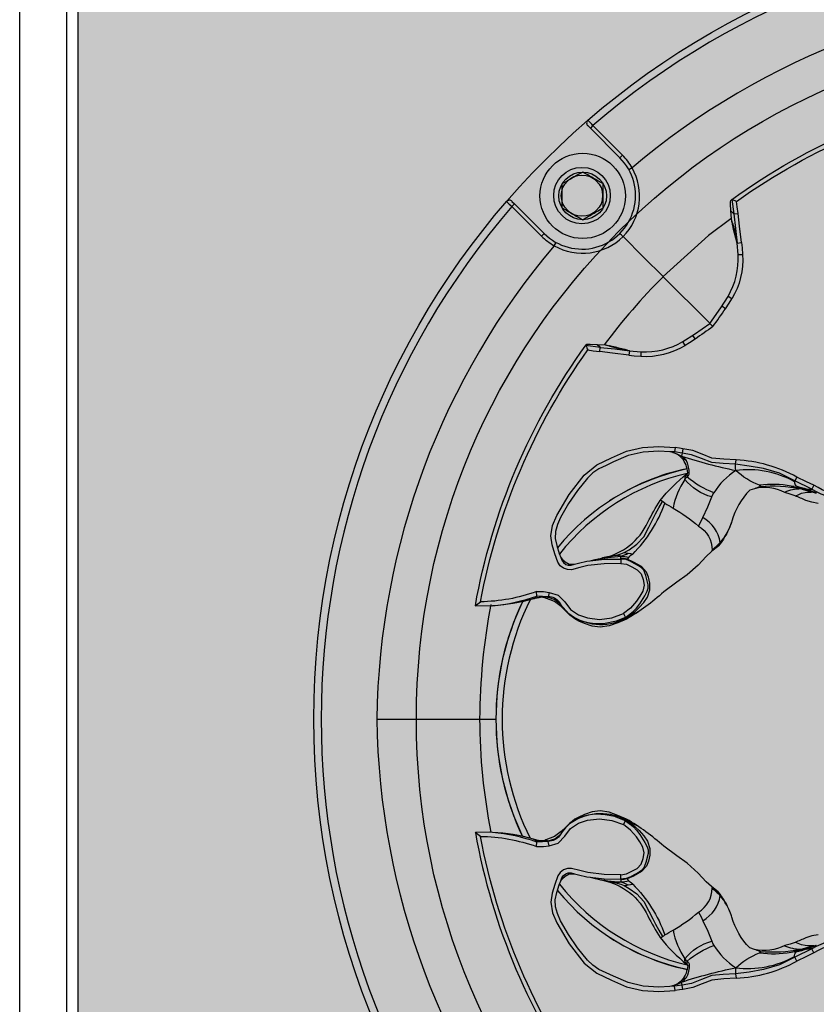
# Model space of a CAD drawing. Units: inches. Extents: x 0 to 319, y 0 to 200.
# Drawn here: x 38 to 40, y 119 to 122 of the extents above; entities that cross this region are included whole.
import ezdxf

# ---------------------------------------------------------------- set-up
doc = ezdxf.new("R2010")
doc.units = ezdxf.units.IN
doc.header["$MEASUREMENT"] = 0
for name, color, linetype in [('GRILLE', 8, 'Continuous'), ('HOUSING', 7, 'Continuous'), ('SCREW', 253, 'Continuous'), ('TWEETER', 2, 'Continuous')]:
    doc.layers.add(name, color=color, linetype=linetype)

# ---------------------------------------------------------------- blocks, each defined once
blk = doc.blocks.new('DRV.19mm.QT.001')
at = {"layer": 'TWEETER'}
h = blk.add_hatch(dxfattribs=at)
h.set_pattern_fill('HEX', color=256, scale=0.25)
h.set_pattern_definition([(0, (-140.56693, -58.91425), (0, 0.054126588), [0.03125, -0.0625]), (120, (-140.56693, -58.91425), (-0.046875, -0.027063294), [0.03125, -0.0625]), (60, (-140.53568, -58.91425), (-0.046875, 0.027063294), [0.03125, -0.0625])])
h.paths.add_polyline_path([(0.3625, -1.1357), (0.3819, -1.1078), (0.4077, -1.0787), (0.431, -1.058), (0.4436, -1.0439, 0.002006), (0.4579, -1.0261), (0.4639, -1.0208), (0.4689, -1.0173, -0.077613), (0.5243, -0.9896, 0.132684), (0.6059, -0.9424), (0.6103, -0.9302, 0.17167), (0.6001, -0.8497), (0.5961, -0.8356), (0.5914, -0.8219, 0.011296), (0.5794, -0.7943), (0.5743, -0.7783), (0.5711, -0.7617), (0.57, -0.7419), (0.5717, -0.7147), (0.5743, -0.6931, -0.005839), (0.5726, -0.6847), (0.5719, -0.6795), (0.5712, -0.6708, 0.155541), (0.2656, -0.4219), (0.2661, -0.4248), (0.267, -0.434), (0.2677, -0.444, 0.023106), (0.2703, -0.495), (0.2635, -0.527), (0.2556, -0.541), (0.2447, -0.5537), (0.2305, -0.565), (0.2136, -0.5741), (0.195, -0.5814), (0.175, -0.5868), (0.1645, -0.588), (0.1536, -0.5878), (0.1503, -0.5875), (0.1466, -0.587), (0.1427, -0.5864), (0.1415, -0.5863), (0.1262, -0.5838), (0.1133, -0.5823), (0.1012, -0.5816), (0.0878, -0.5812), (0.0658, -0.5801), (0.0438, -0.5774), (0.022, -0.5739), (0, -0.5719), (-0.022, -0.5739), (-0.0438, -0.5774), (-0.0658, -0.5801), (-0.0878, -0.5812), (-0.1012, -0.5816), (-0.1133, -0.5823), (-0.1262, -0.5838), (-0.1415, -0.5863), (-0.1449, -0.5868), (-0.1528, -0.5878), (-0.1645, -0.588), (-0.175, -0.5868), (-0.195, -0.5814), (-0.2136, -0.5741), (-0.2305, -0.565), (-0.2447, -0.5537), (-0.2556, -0.541), (-0.2635, -0.527), (-0.2703, -0.495, 0.023106), (-0.2677, -0.444), (-0.267, -0.434), (-0.2661, -0.4248), (-0.2656, -0.4219, 0.155541), (-0.5712, -0.6708), (-0.5719, -0.6795), (-0.5726, -0.6847, -0.005839), (-0.5743, -0.6931), (-0.5717, -0.7147), (-0.57, -0.7419), (-0.5711, -0.7617), (-0.5743, -0.7783), (-0.5794, -0.7943, 0.011296), (-0.5914, -0.8219), (-0.5961, -0.8356), (-0.6001, -0.8497, 0.17167), (-0.6103, -0.9302), (-0.6059, -0.9424, 0.132684), (-0.5243, -0.9896, -0.075231), (-0.4705, -1.0162), (-0.4639, -1.0208), (-0.4579, -1.0261, 0.002006), (-0.4436, -1.0439), (-0.431, -1.058), (-0.4077, -1.0787), (-0.3819, -1.1078), (-0.3625, -1.1357), (-0.3367, -1.1702, -0.052271), (-0.2649, -1.2685), (-0.2552, -1.2913), (-0.2466, -1.3147), (-0.2434, -1.3381), (-0.2461, -1.3592), (-0.2529, -1.3798), (-0.2595, -1.3945), (-0.2655, -1.4052), (-0.271, -1.4129), (-0.2754, -1.4183), (-0.279, -1.4223), (-0.2862, -1.4296), (-0.2978, -1.4417), (-0.3111, -1.4594), (-0.3202, -1.4826), (-0.3212, -1.4853), (-0.322, -1.4875), (-0.3227, -1.491), (-0.3228, -1.4963), (-0.3207, -1.5062), (-0.3182, -1.5154, -0.004745), (-0.3158, -1.5239, 0.233944), (0.3158, -1.5239, -0.004746), (0.3182, -1.5154), (0.3207, -1.5062), (0.3228, -1.4963), (0.3227, -1.491), (0.322, -1.4875), (0.3212, -1.4853), (0.3202, -1.4826), (0.3111, -1.4594), (0.2978, -1.4417), (0.2862, -1.4296), (0.279, -1.4223), (0.2754, -1.4183), (0.271, -1.4129), (0.2655, -1.4052), (0.2595, -1.3945), (0.2529, -1.3798), (0.2461, -1.3592), (0.2434, -1.3381), (0.2466, -1.3147), (0.2552, -1.2913), (0.2649, -1.2685, -0.052271), (0.3367, -1.1702)])
h.paths.add_polyline_path([(1.5239, 0.3158, -0.004745), (1.5154, 0.3182), (1.5062, 0.3207), (1.4963, 0.3228), (1.491, 0.3227), (1.4875, 0.322), (1.4853, 0.3212), (1.4826, 0.3202), (1.4594, 0.3111), (1.4417, 0.2978), (1.4296, 0.2862), (1.4223, 0.279), (1.4183, 0.2754), (1.4129, 0.271), (1.4052, 0.2655), (1.3945, 0.2595), (1.3798, 0.2529), (1.3592, 0.2461), (1.3381, 0.2434), (1.3147, 0.2466), (1.2913, 0.2552), (1.2685, 0.2649, -0.052271), (1.1702, 0.3367), (1.1357, 0.3625), (1.1078, 0.3819), (1.0787, 0.4077), (1.058, 0.431), (1.0439, 0.4436, 0.002006), (1.0261, 0.4579), (1.0208, 0.4639), (1.0173, 0.4689, -0.077613), (0.9896, 0.5243, 0.132684), (0.9424, 0.6059), (0.9302, 0.6103, 0.17167), (0.8497, 0.6001), (0.8356, 0.5961), (0.8219, 0.5914, 0.011296), (0.7943, 0.5794), (0.7783, 0.5743), (0.7617, 0.5711), (0.7419, 0.57), (0.7147, 0.5717), (0.6931, 0.5743, -0.005839), (0.6847, 0.5726), (0.6795, 0.5719), (0.6708, 0.5712, 0.155541), (0.4219, 0.2656), (0.4248, 0.2661), (0.434, 0.267), (0.444, 0.2677, 0.023106), (0.495, 0.2703), (0.527, 0.2635), (0.541, 0.2556), (0.5537, 0.2447), (0.565, 0.2305), (0.5741, 0.2136), (0.5814, 0.195), (0.5868, 0.175), (0.588, 0.1645), (0.5878, 0.1536), (0.5875, 0.1503), (0.587, 0.1466), (0.5864, 0.1427), (0.5863, 0.1415), (0.5838, 0.1262), (0.5823, 0.1133), (0.5816, 0.1012), (0.5812, 0.0878), (0.5801, 0.0658), (0.5774, 0.0438), (0.5739, 0.022), (0.5719, 0), (0.5739, -0.022), (0.5774, -0.0438), (0.5801, -0.0658), (0.5812, -0.0878), (0.5816, -0.1012), (0.5823, -0.1133), (0.5838, -0.1262), (0.5863, -0.1415), (0.5868, -0.1449), (0.5878, -0.1528), (0.588, -0.1645), (0.5868, -0.175), (0.5814, -0.195), (0.5741, -0.2136), (0.565, -0.2305), (0.5537, -0.2447), (0.541, -0.2556), (0.527, -0.2635), (0.495, -0.2703, 0.023106), (0.444, -0.2677), (0.434, -0.267), (0.4248, -0.2661), (0.4219, -0.2656, 0.155541), (0.6708, -0.5712), (0.6795, -0.5719), (0.6847, -0.5726, -0.005839), (0.6931, -0.5743), (0.7147, -0.5717), (0.7419, -0.57), (0.7617, -0.5711), (0.7783, -0.5743), (0.7943, -0.5794, 0.011296), (0.8219, -0.5914), (0.8356, -0.5961), (0.8497, -0.6001, 0.17167), (0.9302, -0.6103), (0.9424, -0.6059, 0.132684), (0.9896, -0.5243, -0.075231), (1.0162, -0.4705), (1.0208, -0.4639), (1.0261, -0.4579, 0.002006), (1.0439, -0.4436), (1.058, -0.431), (1.0787, -0.4077), (1.1078, -0.3819), (1.1357, -0.3625), (1.1702, -0.3367, -0.052271), (1.2685, -0.2649), (1.2913, -0.2552), (1.3147, -0.2466), (1.3381, -0.2434), (1.3592, -0.2461), (1.3798, -0.2529), (1.3945, -0.2595), (1.4052, -0.2655), (1.4129, -0.271), (1.4183, -0.2754), (1.4223, -0.279), (1.4296, -0.2862), (1.4417, -0.2978), (1.4594, -0.3111), (1.4826, -0.3202), (1.4853, -0.3212), (1.4875, -0.322), (1.491, -0.3227), (1.4963, -0.3228), (1.5062, -0.3207), (1.5154, -0.3182, -0.004746), (1.5239, -0.3158, 0.233944)])
h.paths.add_polyline_path([(0.6103, 0.9302), (0.6059, 0.9424, 0.132684), (0.5243, 0.9896, -0.075231), (0.4705, 1.0162), (0.4639, 1.0208), (0.4579, 1.0261, 0.002006), (0.4436, 1.0439), (0.431, 1.058), (0.4077, 1.0787), (0.3819, 1.1078), (0.3625, 1.1357), (0.3367, 1.1702, -0.052271), (0.2649, 1.2685), (0.2552, 1.2913), (0.2466, 1.3147), (0.2434, 1.3381), (0.2461, 1.3592), (0.2529, 1.3798), (0.2595, 1.3945), (0.2655, 1.4052), (0.271, 1.4129), (0.2754, 1.4183), (0.279, 1.4223), (0.2862, 1.4296), (0.2978, 1.4417), (0.3111, 1.4594), (0.3202, 1.4826), (0.3212, 1.4853), (0.322, 1.4875), (0.3227, 1.491), (0.3228, 1.4963), (0.3207, 1.5062), (0.3182, 1.5154, -0.004746), (0.3158, 1.5239, 0.233944), (-0.3158, 1.5239, -0.004745), (-0.3182, 1.5154), (-0.3207, 1.5062), (-0.3228, 1.4963), (-0.3227, 1.491), (-0.322, 1.4875), (-0.3212, 1.4853), (-0.3202, 1.4826), (-0.3111, 1.4594), (-0.2978, 1.4417), (-0.2862, 1.4296), (-0.279, 1.4223), (-0.2754, 1.4183), (-0.271, 1.4129), (-0.2655, 1.4052), (-0.2595, 1.3945), (-0.2529, 1.3798), (-0.2461, 1.3592), (-0.2434, 1.3381), (-0.2466, 1.3147), (-0.2552, 1.2913), (-0.2649, 1.2685, -0.052271), (-0.3367, 1.1702), (-0.3625, 1.1357), (-0.3819, 1.1078), (-0.4077, 1.0787), (-0.431, 1.058), (-0.4436, 1.0439, 0.002006), (-0.4579, 1.0261), (-0.4639, 1.0208), (-0.4689, 1.0173, -0.077613), (-0.5243, 0.9896, 0.132684), (-0.6059, 0.9424), (-0.6103, 0.9302, 0.17167), (-0.6001, 0.8497), (-0.5961, 0.8356), (-0.5914, 0.8219, 0.011296), (-0.5794, 0.7943), (-0.5743, 0.7783), (-0.5711, 0.7617), (-0.57, 0.7419), (-0.5717, 0.7147), (-0.5743, 0.6931, -0.005839), (-0.5726, 0.6847), (-0.5719, 0.6795), (-0.5712, 0.6708, 0.155541), (-0.2656, 0.4219), (-0.2661, 0.4248), (-0.267, 0.434), (-0.2677, 0.444, 0.023106), (-0.2703, 0.495), (-0.2635, 0.527), (-0.2556, 0.541), (-0.2447, 0.5537), (-0.2305, 0.565), (-0.2136, 0.5741), (-0.195, 0.5814), (-0.175, 0.5868), (-0.1645, 0.588), (-0.1536, 0.5878), (-0.1503, 0.5875), (-0.1466, 0.587), (-0.1427, 0.5864), (-0.1415, 0.5863), (-0.1262, 0.5838), (-0.1133, 0.5823), (-0.1012, 0.5816), (-0.0878, 0.5812), (-0.0658, 0.5801), (-0.0438, 0.5774), (-0.022, 0.5739), (0, 0.5719), (0.022, 0.5739), (0.0438, 0.5774), (0.0658, 0.5801), (0.0878, 0.5812), (0.1012, 0.5816), (0.1133, 0.5823), (0.1262, 0.5838), (0.1415, 0.5863), (0.1449, 0.5868), (0.1528, 0.5878), (0.1645, 0.588), (0.175, 0.5868), (0.195, 0.5814), (0.2136, 0.5741), (0.2305, 0.565), (0.2447, 0.5537), (0.2556, 0.541), (0.2635, 0.527), (0.2703, 0.495, 0.023106), (0.2677, 0.444), (0.267, 0.434), (0.2661, 0.4248), (0.2656, 0.4219, 0.155541), (0.5712, 0.6708), (0.5719, 0.6795), (0.5726, 0.6847, -0.005839), (0.5743, 0.6931), (0.5717, 0.7147), (0.57, 0.7419), (0.5711, 0.7617), (0.5743, 0.7783), (0.5794, 0.7943, 0.011296), (0.5914, 0.8219), (0.5961, 0.8356), (0.6001, 0.8497, 0.17167)])
h.paths.add_polyline_path([(-0.5801, 0.0658), (-0.5812, 0.0878), (-0.5816, 0.1012), (-0.5823, 0.1133), (-0.5838, 0.1262), (-0.5863, 0.1415), (-0.5868, 0.1449), (-0.5878, 0.1528), (-0.588, 0.1645), (-0.5868, 0.175), (-0.5814, 0.195), (-0.5741, 0.2136), (-0.565, 0.2305), (-0.5537, 0.2447), (-0.541, 0.2556), (-0.527, 0.2635), (-0.495, 0.2703, 0.023106), (-0.444, 0.2677), (-0.434, 0.267), (-0.4248, 0.2661), (-0.4219, 0.2656, 0.155541), (-0.6708, 0.5712), (-0.6795, 0.5719), (-0.6847, 0.5726, -0.005839), (-0.6931, 0.5743), (-0.7147, 0.5717), (-0.7419, 0.57), (-0.7617, 0.5711), (-0.7783, 0.5743), (-0.7943, 0.5794, 0.011296), (-0.8219, 0.5914), (-0.8356, 0.5961), (-0.8497, 0.6001, 0.17167), (-0.9302, 0.6103), (-0.9424, 0.6059, 0.132684), (-0.9896, 0.5243, -0.075231), (-1.0162, 0.4705), (-1.0208, 0.4639), (-1.0261, 0.4579, 0.002006), (-1.0439, 0.4436), (-1.058, 0.431), (-1.0787, 0.4077), (-1.1078, 0.3819), (-1.1357, 0.3625), (-1.1702, 0.3367, -0.052271), (-1.2685, 0.2649), (-1.2913, 0.2552), (-1.3147, 0.2466), (-1.3381, 0.2434), (-1.3592, 0.2461), (-1.3798, 0.2529), (-1.3945, 0.2595), (-1.4052, 0.2655), (-1.4129, 0.271), (-1.4183, 0.2754), (-1.4223, 0.279), (-1.4296, 0.2862), (-1.4417, 0.2978), (-1.4594, 0.3111), (-1.4826, 0.3202), (-1.4853, 0.3212), (-1.4875, 0.322), (-1.491, 0.3227), (-1.4963, 0.3228), (-1.5062, 0.3207), (-1.5154, 0.3182, -0.004746), (-1.5239, 0.3158, 0.233944), (-1.5239, -0.3158, -0.004745), (-1.5154, -0.3182), (-1.5062, -0.3207), (-1.4963, -0.3228), (-1.491, -0.3227), (-1.4875, -0.322), (-1.4853, -0.3212), (-1.4826, -0.3202), (-1.4594, -0.3111), (-1.4417, -0.2978), (-1.4296, -0.2862), (-1.4223, -0.279), (-1.4183, -0.2754), (-1.4129, -0.271), (-1.4052, -0.2655), (-1.3945, -0.2595), (-1.3798, -0.2529), (-1.3592, -0.2461), (-1.3381, -0.2434), (-1.3147, -0.2466), (-1.2913, -0.2552), (-1.2685, -0.2649, -0.052271), (-1.1702, -0.3367), (-1.1357, -0.3625), (-1.1078, -0.3819), (-1.0787, -0.4077), (-1.058, -0.431), (-1.0439, -0.4436, 0.002006), (-1.0261, -0.4579), (-1.0208, -0.4639), (-1.0173, -0.4689, -0.077613), (-0.9896, -0.5243, 0.132684), (-0.9424, -0.6059), (-0.9302, -0.6103, 0.17167), (-0.8497, -0.6001), (-0.8356, -0.5961), (-0.8219, -0.5914, 0.011296), (-0.7943, -0.5794), (-0.7783, -0.5743), (-0.7617, -0.5711), (-0.7419, -0.57), (-0.7147, -0.5717), (-0.6931, -0.5743, -0.005839), (-0.6847, -0.5726), (-0.6795, -0.5719), (-0.6708, -0.5712, 0.155541), (-0.4219, -0.2656), (-0.4248, -0.2661), (-0.434, -0.267), (-0.444, -0.2677, 0.023106), (-0.495, -0.2703), (-0.527, -0.2635), (-0.541, -0.2556), (-0.5537, -0.2447), (-0.565, -0.2305), (-0.5741, -0.2136), (-0.5814, -0.195), (-0.5868, -0.175), (-0.588, -0.1645), (-0.5878, -0.1536), (-0.5875, -0.1503), (-0.587, -0.1466), (-0.5864, -0.1427), (-0.5863, -0.1415), (-0.5838, -0.1262), (-0.5823, -0.1133), (-0.5816, -0.1012), (-0.5812, -0.0878), (-0.5801, -0.0658), (-0.5774, -0.0438), (-0.5739, -0.022), (-0.5719, 0), (-0.5739, 0.022), (-0.5774, 0.0438)])
h.paths.add_polyline_path([(-0.4269, 1.3319), (-0.4256, 1.3378), (-0.4257, 1.3372), (-0.4244, 1.3433), (-0.4224, 1.3518), (-0.4191, 1.3647), (-0.4181, 1.3734), (-0.4127, 1.3961), (-0.4099, 1.4062), (-0.41, 1.4205), (-0.4163, 1.4313), (-0.4226, 1.4377), (-0.4283, 1.4428), (-0.4371, 1.4462, 0.169631), (-0.6508, 1.1077), (-0.6499, 1.1086, -0.057697), (-0.5787, 1.1795, -0.02699), (-0.5214, 1.2122, 0.243799)])
h.paths.add_polyline_path([(-1.2122, 0.5214, -0.02699), (-1.1795, 0.5787, -0.057697), (-1.1086, 0.6499), (-1.1077, 0.6508, 0.169631), (-1.4462, 0.4371), (-1.4428, 0.4283), (-1.4377, 0.4226), (-1.4313, 0.4163), (-1.4205, 0.41), (-1.4062, 0.4099), (-1.3961, 0.4127), (-1.3734, 0.4181), (-1.3647, 0.4191), (-1.3518, 0.4224), (-1.3433, 0.4244), (-1.3372, 0.4257), (-1.3378, 0.4256), (-1.3319, 0.4269, 0.243799)])
h.paths.add_polyline_path([(0.4371, 1.4462), (0.4283, 1.4428), (0.4226, 1.4377), (0.4163, 1.4313), (0.41, 1.4205), (0.4099, 1.4062), (0.4127, 1.3961), (0.4181, 1.3734), (0.4191, 1.3647), (0.4224, 1.3518), (0.4244, 1.3433), (0.4257, 1.3372), (0.4256, 1.3378), (0.4269, 1.3319, 0.243799), (0.5214, 1.2122, -0.02699), (0.5787, 1.1795, -0.057697), (0.6499, 1.1086), (0.6508, 1.1077, 0.169631)])
h.paths.add_polyline_path([(1.1077, 0.6508), (1.1086, 0.6499, -0.057697), (1.1795, 0.5787, -0.02699), (1.2122, 0.5214, 0.243799), (1.3319, 0.4269), (1.3378, 0.4256), (1.3372, 0.4257), (1.3433, 0.4244), (1.3518, 0.4224), (1.3647, 0.4191), (1.3734, 0.4181), (1.3961, 0.4127), (1.4062, 0.4099), (1.4205, 0.41), (1.4313, 0.4163), (1.4377, 0.4226), (1.4428, 0.4283), (1.4462, 0.4371, 0.169631)])
h.paths.add_polyline_path([(1.4462, -0.4371), (1.4428, -0.4283), (1.4377, -0.4226), (1.4313, -0.4163), (1.4205, -0.41), (1.4062, -0.4099), (1.3961, -0.4127), (1.3734, -0.4181), (1.3647, -0.4191), (1.3518, -0.4224), (1.3433, -0.4244), (1.3372, -0.4257), (1.3378, -0.4256), (1.3319, -0.4269, 0.243799), (1.2122, -0.5214, -0.02699), (1.1795, -0.5787, -0.057697), (1.1086, -0.6499), (1.1077, -0.6508, 0.169631)])
h.paths.add_polyline_path([(-0.5214, -1.2122, -0.02699), (-0.5787, -1.1795, -0.057697), (-0.6499, -1.1086), (-0.6508, -1.1077, 0.169631), (-0.4371, -1.4462), (-0.4283, -1.4428), (-0.4226, -1.4377), (-0.4163, -1.4313), (-0.41, -1.4205), (-0.4099, -1.4062), (-0.4127, -1.3961), (-0.4181, -1.3734), (-0.4191, -1.3647), (-0.4224, -1.3518), (-0.4244, -1.3433), (-0.4257, -1.3372), (-0.4256, -1.3378), (-0.4269, -1.3319, 0.243799)])
h.paths.add_polyline_path([(0.6508, -1.1077), (0.6499, -1.1086, -0.057697), (0.5787, -1.1795, -0.02699), (0.5214, -1.2122, 0.243799), (0.4269, -1.3319), (0.4256, -1.3378), (0.4257, -1.3372), (0.4244, -1.3433), (0.4224, -1.3518), (0.4191, -1.3647), (0.4181, -1.3734), (0.4127, -1.3961), (0.4099, -1.4062), (0.41, -1.4205), (0.4163, -1.4313), (0.4226, -1.4377), (0.4283, -1.4428), (0.4371, -1.4462, 0.169631)])
h.paths.add_polyline_path([(-1.3319, -0.4269), (-1.3378, -0.4256), (-1.3372, -0.4257), (-1.3433, -0.4244), (-1.3518, -0.4224), (-1.3647, -0.4191), (-1.3734, -0.4181), (-1.3961, -0.4127), (-1.4062, -0.4099), (-1.4205, -0.41), (-1.4313, -0.4163), (-1.4377, -0.4226), (-1.4428, -0.4283), (-1.4462, -0.4371, 0.169631), (-1.1077, -0.6508), (-1.1086, -0.6499, -0.057697), (-1.1795, -0.5787, -0.02699), (-1.2122, -0.5214, 0.243799)])
for p, q in [((-1.3644, 1.5648), (-1.3713, 1.5718)), ((-1.3574, 1.5718), (-1.3644, 1.5648)), ((-1.2863, 1.4867), (-1.3644, 1.5648)), ((-1.3574, 1.5718), (-1.2793, 1.4936)), ((-1.2793, 1.4936), (-1.2863, 1.4867)), ((-1.2539, 1.46), (-1.2625, 1.4552)), ((-1.5718, 1.3713), (-1.5648, 1.3644)), ((-1.5718, 1.3574), (-1.5648, 1.3644)), ((-1.4936, 1.2793), (-1.5718, 1.3574)), ((-1.5648, 1.3644), (-1.4867, 1.2863)), ((-0.9901, 1.3762), (-0.9898, 1.3762)), ((-1.4936, 1.2793), (-1.4867, 1.2863)), ((-1.46, 1.2539), (-1.4552, 1.2625)), ((-0.9757, 1.2604), (-0.9778, 1.2742)), ((-0.973, 1.2304), (-0.9612, 1.2304)), ((-1.1719, 1.1718), (-1.0501, 1.0501)), ((-1.3762, 0.9901), (-1.3762, 0.9898)), ((-1.2604, 0.9757), (-1.2742, 0.9778)), ((-1.2304, 0.973), (-1.2304, 0.9612)), ((-0.7724, 0.6005), (-0.78, 0.6007)), ((-1.5007, 0.3224), (-1.4918, 0.3234)), ((-1.4999, 0.3222), (-1.4969, 0.3229)), ((-1.4918, 0.3234), (-1.4875, 0.3228)), ((-1.9296, 0), (-1.6573, 0)), ((-1.5007, -0.3224), (-1.4918, -0.3234)), ((-1.4999, -0.3222), (-1.4969, -0.3229)), ((-1.4918, -0.3234), (-1.4875, -0.3228)), ((-0.7724, -0.6005), (-0.78, -0.6007))]:
    blk.add_line(p, q, dxfattribs=at)
for points in [[(-0.7617, 0.5711), (-0.7783, 0.5743), (-0.7943, 0.5794, 0.011296), (-0.8219, 0.5914), (-0.8356, 0.5961), (-0.8497, 0.6001, 0.17167), (-0.9302, 0.6103), (-0.9424, 0.6059, 0.132684), (-0.9896, 0.5243, -0.075231), (-1.0162, 0.4705), (-1.0208, 0.4639), (-1.0261, 0.4579, 0.002006), (-1.0439, 0.4436), (-1.058, 0.431), (-1.0787, 0.4077), (-1.1078, 0.3819), (-1.1357, 0.3625), (-1.1702, 0.3367, -0.052271), (-1.2685, 0.2649), (-1.2913, 0.2552), (-1.3147, 0.2466), (-1.3381, 0.2434), (-1.3592, 0.2461), (-1.3798, 0.2529), (-1.3945, 0.2595), (-1.4052, 0.2655), (-1.4129, 0.271), (-1.4183, 0.2754), (-1.4223, 0.279), (-1.4296, 0.2862), (-1.4417, 0.2978), (-1.4594, 0.3111), (-1.4826, 0.3202), (-1.4853, 0.3212), (-1.4877, 0.3221), (-1.489, 0.3223), (-1.491, 0.3227), (-1.4963, 0.3228), (-1.5062, 0.3207), (-1.5146, 0.3184), (-1.515, 0.3183, -0.059214), (-1.6231, 0.3002), (-1.6306, 0.2995), (-1.6688, 0.3002, -0.113363), (-1.3755, 0.9909), (-1.3734, 0.9926), (-1.3698, 0.9931), (-1.3651, 0.9932), (-1.3465, 0.9924), (-1.3255, 0.9909), (-1.3182, 0.9897), (-1.3125, 0.9885), (-1.3111, 0.9882), (-1.31, 0.988), (-1.3028, 0.9863), (-1.2971, 0.9851), (-1.2734, 0.9796), (-1.2604, 0.9757), (-1.2304, 0.973, 0.14598), (-1.1193, 0.9999), (-1.0889, 1.0191), (-1.0479, 1.0479), (-1.0191, 1.0889), (-0.9999, 1.1193, 0.14598), (-0.973, 1.2304), (-0.9757, 1.2604), (-0.9796, 1.2734), (-0.9851, 1.2971), (-0.9863, 1.3028), (-0.988, 1.31), (-0.9882, 1.3111), (-0.9885, 1.3125), (-0.9897, 1.3182), (-0.9909, 1.3255), (-0.9924, 1.3465), (-0.9932, 1.3651), (-0.9931, 1.3698), (-0.9926, 1.3734), (-0.9909, 1.3755, -0.113363), (-0.3002, 1.6688)], [(-0.9777, 1.3711, 0.008689), (-0.9898, 1.3762), (-0.9843, 1.338), (-0.9732, 1.3393), (-0.9756, 1.3572), (-0.9777, 1.3711, -0.108925), (-0.3107, 1.6551, -0.083529), (-0.3375, 1.5072), (-0.3259, 1.5058, 0.061078), (-0.3002, 1.6231)], [(-0.9924, 1.3465), (-0.9875, 1.341), (-0.9843, 1.338), (-0.9805, 1.2996), (-0.9757, 1.2604), (-0.9641, 1.2622), (-0.9622, 1.2483), (-0.9612, 1.2304, -0.153111), (-0.9898, 1.1133)], [(-1.0479, 1.0479), (-1.0397, 1.0397, -0.000814), (-1.0064, 1.087), (-1.0161, 1.0936)], [(-1.3465, 0.9924), (-1.341, 0.9875), (-1.338, 0.9843), (-1.2996, 0.9805), (-1.2604, 0.9757), (-1.2622, 0.9641), (-1.2483, 0.9622), (-1.2304, 0.9612, 0.153111), (-1.1133, 0.9898)], [(-1.6231, 0.3002, 0.061078), (-1.5058, 0.3259), (-1.5072, 0.3375, -0.083529), (-1.6551, 0.3107, -0.108925), (-1.3711, 0.9777), (-1.3572, 0.9756), (-1.3393, 0.9732), (-1.338, 0.9843), (-1.3762, 0.9898, 0.008689), (-1.3711, 0.9777)], [(-0.6042, 0.6042, -0.214392), (-0.6777, 0.5836, -0.082099), (-0.7729, 0.6192), (-0.7779, 0.6086), (-0.8227, 0.6307), (-0.8636, 0.6511), (-0.906, 0.6636), (-0.9439, 0.6703), (-0.9797, 0.6752), (-0.9787, 0.6864), (-1.0112, 0.6881), (-1.0432, 0.6915), (-1.0683, 0.7015), (-1.0935, 0.711), (-1.1198, 0.7161), (-1.1215, 0.7047), (-1.1419, 0.7077), (-1.154, 0.7083)], [(-1.1458, 0.7062, -0.034857), (-1.1227, 0.6968, 0.030627), (-0.9796, 0.6586, -0.022672), (-0.9797, 0.6752), (-1.0132, 0.6768), (-1.0432, 0.6796), (-1.07, 0.6898), (-1.0966, 0.7001), (-1.1215, 0.7047, -0.00707), (-1.1227, 0.6968, -0.072928), (-1.1107, 0.6851)], [(-1.1322, 0.7003), (-1.1316, 0.6999, 0.133259), (-1.1227, 0.6968)], [(-1.1081, 0.6502, 0.278007), (-1.1144, 0.6348), (-1.1117, 0.6389), (-1.1079, 0.6409), (-1.1041, 0.6451), (-1.1028, 0.6485), (-1.1026, 0.6528), (-1.1031, 0.6589), (-1.1055, 0.6717), (-1.1076, 0.6787), (-1.1107, 0.6851), (-1.1179, 0.6887), (-1.1219, 0.6915)], [(-0.8246, 0.6158), (-0.8329, 0.6172, 0.077084), (-0.9164, 0.6193, -0.091791), (-0.9796, 0.6586, 0.108908), (-1.0373, 0.5995, -0.088281), (-1.1079, 0.6409, -0.180385), (-1.1056, 0.6536)], [(-1.0427, 0.5884, -0.155089), (-1.1144, 0.6348, 0.10037), (-1.1455, 0.559)], [(-0.7729, 0.6192), (-0.7925, 0.6287), (-0.8174, 0.6411), (-0.8227, 0.6307), (-0.8234, 0.6297), (-0.8237, 0.6289, 0.246777), (-0.82, 0.6177)], [(-0.9164, 0.6193), (-0.9134, 0.6168), (-0.9155, 0.6154, -0.001385), (-0.9302, 0.6103)], [(-0.7983, 0.6085), (-0.8073, 0.6096, 0.06863), (-0.9155, 0.6154)], [(-0.8219, 0.5914), (-0.8209, 0.5914), (-0.8183, 0.5923), (-0.8146, 0.5944), (-0.8057, 0.5983), (-0.7961, 0.6001), (-0.78, 0.6007, 0.026597), (-0.8073, 0.6096, 0.100146), (-0.8505, 0.6005)], [(-0.8092, 0.6115), (-0.82, 0.6177, 0.002722), (-0.7915, 0.6094)], [(-0.7654, 0.5987, -0.010992), (-0.7915, 0.6094, 0.022065), (-0.7779, 0.6086, 0.066892), (-0.6795, 0.5719), (-0.6777, 0.5836)], [(-1.1668, 0.5718), (-1.1696, 0.5739), (-1.173, 0.5759, 0.198504), (-1.1795, 0.5787)], [(-1.2684, 0.265, -0.033319), (-1.2645, 0.271), (-1.255, 0.2775), (-1.2478, 0.2832), (-1.2436, 0.2868), (-1.2348, 0.2952), (-1.223, 0.309), (-1.2131, 0.3233), (-1.2067, 0.3427), (-1.2066, 0.3603), (-1.2105, 0.3759), (-1.216, 0.3893), (-1.2288, 0.404), (-1.2504, 0.4158), (-1.2667, 0.4232), (-1.2746, 0.425), (-1.2834, 0.4258, -0.181631), (-1.2834, 0.4314, 0.054139), (-1.2645, 0.4394), (-1.2577, 0.4382), (-1.2523, 0.437, 0.108508), (-1.1668, 0.5718, 0.008261), (-1.1455, 0.559, -0.046261), (-1.0781, 0.5112, -0.265368), (-1.0418, 0.4477, 0.019264), (-1.0206, 0.4675, -0.030766), (-1.0288, 0.4558)], [(-0.9906, 0.5214, -0.085505), (-1.0206, 0.4675), (-1.0178, 0.4693), (-1.0165, 0.4701), (-1.0163, 0.4703)], [(-1.3518, 0.4224, -0.035973), (-1.2834, 0.4314, -0.056737), (-1.2625, 0.4286), (-1.2655, 0.4252), (-1.2667, 0.4232)], [(-1.2834, 0.4314, 0.057223), (-1.2971, 0.4333, 0.003844), (-1.3319, 0.4269)], [(-1.2383, 0.2838), (-1.2506, 0.2773), (-1.2645, 0.271, 0.008646), (-1.2712, 0.2692), (-1.2552, 0.281), (-1.2501, 0.2856), (-1.242, 0.2939), (-1.233, 0.3055), (-1.2198, 0.3268), (-1.2137, 0.3384), (-1.211, 0.3465), (-1.2116, 0.3558), (-1.2173, 0.38), (-1.2228, 0.3943), (-1.2286, 0.4009), (-1.2349, 0.4053), (-1.2561, 0.4168), (-1.2574, 0.4175), (-1.2698, 0.4224), (-1.2833, 0.4237), (-1.2833, 0.4246), (-1.2834, 0.4258)], [(-1.2837, 0.4122), (-1.2685, 0.41), (-1.2544, 0.403), (-1.2404, 0.3957), (-1.2295, 0.3847), (-1.2249, 0.3697), (-1.2218, 0.3543), (-1.2252, 0.3391), (-1.2332, 0.3253), (-1.2421, 0.3121), (-1.258, 0.2942), (-1.2768, 0.2795), (-1.2712, 0.2692), (-1.2958, 0.2594), (-1.2997, 0.2583), (-1.3255, 0.2534, -0.170228), (-1.411, 0.2708, -0.094636), (-1.446, 0.3094, 0.225477), (-1.4756, 0.3239), (-1.4758, 0.3234), (-1.4763, 0.3228)], [(-1.5089, 0.3212), (-1.5102, 0.3204), (-1.5111, 0.3199, -0.008956), (-1.5135, 0.3189), (-1.514, 0.3187), (-1.5146, 0.3184), (-1.5153, 0.3184), (-1.5154, 0.3184)], [(-0.7617, -0.5711), (-0.7783, -0.5743), (-0.7943, -0.5794, -0.011296), (-0.8219, -0.5914), (-0.8356, -0.5961), (-0.8497, -0.6001, -0.17167), (-0.9302, -0.6103), (-0.9424, -0.6059, -0.132684), (-0.9896, -0.5243, 0.075231), (-1.0162, -0.4705), (-1.0208, -0.4639), (-1.0261, -0.4579, -0.002006), (-1.0439, -0.4436), (-1.058, -0.431), (-1.0787, -0.4077), (-1.1078, -0.3819), (-1.1357, -0.3625), (-1.1702, -0.3367, 0.052271), (-1.2685, -0.2649), (-1.2913, -0.2552), (-1.3147, -0.2466), (-1.3381, -0.2434), (-1.3592, -0.2461), (-1.3798, -0.2529), (-1.3945, -0.2595), (-1.4052, -0.2655), (-1.4129, -0.271), (-1.4183, -0.2754), (-1.4223, -0.279), (-1.4296, -0.2862), (-1.4417, -0.2978), (-1.4594, -0.3111), (-1.4826, -0.3202), (-1.4853, -0.3212), (-1.4877, -0.3221), (-1.489, -0.3223), (-1.491, -0.3227), (-1.4963, -0.3228), (-1.5062, -0.3207), (-1.5146, -0.3184), (-1.515, -0.3183, 0.059214), (-1.6231, -0.3002), (-1.6306, -0.2995), (-1.6688, -0.3002, 0.113363), (-1.3755, -0.9909)], [(-1.2837, -0.4122), (-1.2685, -0.41), (-1.2544, -0.403), (-1.2404, -0.3957), (-1.2295, -0.3847), (-1.2249, -0.3697), (-1.2218, -0.3543), (-1.2252, -0.3391), (-1.2332, -0.3253), (-1.2421, -0.3121), (-1.258, -0.2942), (-1.2768, -0.2795), (-1.2712, -0.2692), (-1.2958, -0.2594), (-1.2997, -0.2583), (-1.3255, -0.2534, 0.170228), (-1.411, -0.2708, 0.094636), (-1.446, -0.3094, -0.225477), (-1.4756, -0.3239), (-1.4758, -0.3234), (-1.4763, -0.3228)], [(-1.2684, -0.265, 0.033319), (-1.2645, -0.271), (-1.255, -0.2775), (-1.2478, -0.2832), (-1.2436, -0.2868), (-1.2348, -0.2952), (-1.223, -0.309), (-1.2131, -0.3233), (-1.2067, -0.3427), (-1.2066, -0.3603), (-1.2105, -0.3759), (-1.216, -0.3893), (-1.2288, -0.404), (-1.2504, -0.4158), (-1.2667, -0.4232), (-1.2746, -0.425), (-1.2834, -0.4258, 0.181631), (-1.2834, -0.4314, -0.054139), (-1.2645, -0.4394), (-1.2577, -0.4382), (-1.2523, -0.437, -0.108508), (-1.1668, -0.5718, -0.008261), (-1.1455, -0.559, 0.046261), (-1.0781, -0.5112, 0.265368), (-1.0418, -0.4477, -0.019264), (-1.0206, -0.4675, 0.030766), (-1.0288, -0.4558)], [(-1.2383, -0.2838), (-1.2506, -0.2773), (-1.2645, -0.271, -0.008646), (-1.2712, -0.2692), (-1.2552, -0.281), (-1.2501, -0.2856), (-1.242, -0.2939), (-1.233, -0.3055), (-1.2198, -0.3268), (-1.2137, -0.3384), (-1.211, -0.3465), (-1.2116, -0.3558), (-1.2173, -0.38), (-1.2228, -0.3943), (-1.2286, -0.4009), (-1.2349, -0.4053), (-1.2561, -0.4168), (-1.2574, -0.4175), (-1.2698, -0.4224), (-1.2833, -0.4237), (-1.2833, -0.4246), (-1.2834, -0.4258)], [(-1.3711, -0.9777, 0.008689), (-1.3762, -0.9898), (-1.338, -0.9843), (-1.3393, -0.9732), (-1.3572, -0.9756), (-1.3711, -0.9777, -0.108925), (-1.6551, -0.3107, -0.083529), (-1.5072, -0.3375), (-1.5058, -0.3259, 0.061078), (-1.6231, -0.3002)], [(-1.5089, -0.3212), (-1.5102, -0.3204), (-1.5111, -0.3199, 0.008956), (-1.5135, -0.3189), (-1.514, -0.3187), (-1.5146, -0.3184), (-1.5153, -0.3184), (-1.5154, -0.3184)], [(-1.3518, -0.4224, 0.035973), (-1.2834, -0.4314, 0.056737), (-1.2625, -0.4286), (-1.2655, -0.4252), (-1.2667, -0.4232)], [(-1.3319, -0.4269, 0.003844), (-1.2971, -0.4333, 0.057223), (-1.2834, -0.4314)], [(-0.9906, -0.5214, 0.085505), (-1.0206, -0.4675), (-1.0178, -0.4693), (-1.0165, -0.4701), (-1.0163, -0.4703)], [(-1.1795, -0.5787, 0.198504), (-1.173, -0.5759), (-1.1696, -0.5739), (-1.1668, -0.5718)], [(-1.1455, -0.559, 0.10037), (-1.1144, -0.6348, -0.155089), (-1.0427, -0.5884)], [(-0.6777, -0.5836), (-0.6795, -0.5719, 0.066892), (-0.7779, -0.6086, 0.022065), (-0.7915, -0.6094, -0.010992), (-0.7654, -0.5987)], [(-0.6042, -0.6042, 0.214392), (-0.6777, -0.5836, 0.082099), (-0.7729, -0.6192), (-0.7779, -0.6086), (-0.8227, -0.6307), (-0.8636, -0.6511), (-0.906, -0.6636), (-0.9439, -0.6703), (-0.9797, -0.6752), (-0.9787, -0.6864), (-1.0112, -0.6881), (-1.0432, -0.6915), (-1.0683, -0.7015), (-1.0935, -0.711), (-1.1198, -0.7161), (-1.1215, -0.7047), (-1.1419, -0.7077), (-1.154, -0.7083)], [(-1.1056, -0.6536, -0.180385), (-1.1079, -0.6409, -0.088281), (-1.0373, -0.5995, 0.108908), (-0.9796, -0.6586, -0.091791), (-0.9164, -0.6193, 0.077084), (-0.8329, -0.6172), (-0.8246, -0.6158)], [(-0.8505, -0.6005, 0.100146), (-0.8073, -0.6096, 0.026597), (-0.78, -0.6007), (-0.7961, -0.6001), (-0.8057, -0.5983), (-0.8146, -0.5944), (-0.8183, -0.5923), (-0.8209, -0.5914), (-0.8219, -0.5914)], [(-0.9164, -0.6193), (-0.9134, -0.6168), (-0.9155, -0.6154, 0.001385), (-0.9302, -0.6103)], [(-0.9155, -0.6154, 0.06863), (-0.8073, -0.6096), (-0.7983, -0.6085)], [(-0.7729, -0.6192), (-0.7925, -0.6287), (-0.8174, -0.6411), (-0.8227, -0.6307), (-0.8234, -0.6297), (-0.8237, -0.6289, -0.246777), (-0.82, -0.6177)], [(-0.7915, -0.6094, 0.002722), (-0.82, -0.6177), (-0.8092, -0.6115)], [(-1.1081, -0.6502, -0.278007), (-1.1144, -0.6348), (-1.1117, -0.6389), (-1.1079, -0.6409), (-1.1041, -0.6451), (-1.1028, -0.6485), (-1.1026, -0.6528), (-1.1031, -0.6589), (-1.1055, -0.6717), (-1.1076, -0.6787), (-1.1107, -0.6851), (-1.1179, -0.6887), (-1.1219, -0.6915)], [(-1.1458, -0.7062, 0.034857), (-1.1227, -0.6968, -0.030627), (-0.9796, -0.6586, 0.022672), (-0.9797, -0.6752), (-1.0132, -0.6768), (-1.0432, -0.6796), (-1.07, -0.6898), (-1.0966, -0.7001), (-1.1215, -0.7047, 0.00707), (-1.1227, -0.6968, 0.072928), (-1.1107, -0.6851)], [(-1.1227, -0.6968, 0.133259), (-1.1316, -0.6999), (-1.1322, -0.7003)]]:
    blk.add_lwpolyline(points, format="xyb", dxfattribs=at)
for points in [[(-0.9641, 1.2622), (-0.9695, 1.3054), (-0.9732, 1.3393)], [(-0.9885, 1.3125), (-0.9884, 1.3136), (-0.9881, 1.3137), (-0.9877, 1.3131), (-0.9895, 1.32), (-0.9909, 1.3255)], [(-0.9796, 1.2811), (-0.9809, 1.2855), (-0.9833, 1.2923), (-0.986, 1.3025), (-0.988, 1.31)], [(-0.9877, 1.3131), (-0.9823, 1.292), (-0.9797, 1.2819)], [(-0.9833, 1.2923), (-0.9841, 1.2944), (-0.9851, 1.2971)], [(-0.9777, 1.2727), (-0.9785, 1.277), (-0.9807, 1.2859)], [(-1.0064, 1.087), (-0.9969, 1.1016), (-0.9898, 1.1133), (-0.9999, 1.1193)], [(-1.0936, 1.0161), (-1.087, 1.0064), (-1.1016, 0.9969), (-1.1133, 0.9898), (-1.1193, 0.9999)], [(-1.2622, 0.9641), (-1.3054, 0.9695), (-1.3393, 0.9732)], [(-1.3125, 0.9885), (-1.3136, 0.9884), (-1.3137, 0.9881), (-1.3131, 0.9877), (-1.32, 0.9895), (-1.3255, 0.9909)], [(-1.3131, 0.9877), (-1.292, 0.9823), (-1.2819, 0.9797)], [(-1.2811, 0.9796), (-1.2855, 0.9809), (-1.2923, 0.9833), (-1.3025, 0.986), (-1.31, 0.988)], [(-1.2923, 0.9833), (-1.2944, 0.9841), (-1.2971, 0.9851)], [(-1.2727, 0.9777), (-1.277, 0.9785), (-1.2859, 0.9807)], [(-1.3647, 0.4191), (-1.3282, 0.4233), (-1.2833, 0.4237), (-1.2837, 0.4122), (-1.3276, 0.4116), (-1.3712, 0.4065), (-1.3926, 0.4014), (-1.4139, 0.3956), (-1.4249, 0.3958), (-1.4352, 0.3995), (-1.4439, 0.4063), (-1.4503, 0.4152), (-1.4587, 0.4379), (-1.4658, 0.4611), (-1.4694, 0.485), (-1.4648, 0.5131), (-1.4534, 0.5393), (-1.4204, 0.595), (-1.3806, 0.6461), (-1.3471, 0.6731), (-1.3081, 0.6918), (-1.2684, 0.7092), (-1.2262, 0.7191), (-1.1833, 0.7217), (-1.1402, 0.7193)], [(-1.1198, 0.7161), (-1.1288, 0.7175), (-1.1402, 0.7193), (-1.1419, 0.7077), (-1.144, 0.7063), (-1.1458, 0.7062), (-1.1469, 0.7069)], [(-0.8329, 0.6172), (-0.8197, 0.6146), (-0.8092, 0.6115)], [(-0.8092, 0.6115), (-0.7905, 0.6064), (-0.7665, 0.5987)], [(-0.8073, 0.6108), (-0.8075, 0.6106), (-0.8073, 0.6096)], [(-1.2748, 0.4411), (-1.2617, 0.4483), (-1.2416, 0.4629), (-1.2228, 0.4829), (-1.2092, 0.5087), (-1.1993, 0.5291), (-1.1922, 0.5434), (-1.1831, 0.5591), (-1.173, 0.5759)], [(-1.0781, 0.5112), (-1.0711, 0.5241), (-1.0662, 0.534), (-1.0538, 0.5618), (-1.0427, 0.5884), (-1.0397, 0.5949), (-1.0373, 0.5995)], [(-1.0427, 0.4452), (-1.0424, 0.4455), (-1.0277, 0.4567)], [(-1.4428, 0.4283), (-1.44, 0.4209), (-1.4354, 0.4144), (-1.4295, 0.4097), (-1.4228, 0.4073), (-1.4154, 0.4073), (-1.4062, 0.4099)], [(-1.2971, 0.4333), (-1.2836, 0.4374), (-1.2748, 0.4411), (-1.2707, 0.4405), (-1.2645, 0.4394)], [(-1.2523, 0.437), (-1.2586, 0.4321), (-1.2625, 0.4286)], [(-1.5111, 0.3199), (-1.5025, 0.322), (-1.4992, 0.3225)], [(-1.5072, 0.3375), (-1.4883, 0.3376), (-1.4736, 0.3355), (-1.4756, 0.3239), (-1.5058, 0.3259), (-1.5072, 0.3233), (-1.5089, 0.3212), (-1.5003, 0.3229), (-1.4905, 0.3237), (-1.4846, 0.3231), (-1.4783, 0.3214), (-1.4771, 0.3221), (-1.4763, 0.3228), (-1.458, 0.3169), (-1.4423, 0.3045)], [(-1.4905, 0.3237), (-1.4915, 0.3235), (-1.4918, 0.3234)], [(-1.4805, 0.3207), (-1.4868, 0.3226), (-1.4875, 0.3227)], [(-1.4825, 0.3203), (-1.4821, 0.3203), (-1.4805, 0.3207), (-1.4793, 0.321), (-1.4783, 0.3214)], [(-1.4736, 0.3355), (-1.4494, 0.3283), (-1.4318, 0.3104), (-1.4166, 0.2901), (-1.3961, 0.2757), (-1.3723, 0.268), (-1.3399, 0.264), (-1.3075, 0.2683), (-1.2768, 0.2795)], [(-1.4736, -0.3355), (-1.4494, -0.3283), (-1.4318, -0.3104), (-1.4166, -0.2901), (-1.3961, -0.2757), (-1.3723, -0.268), (-1.3399, -0.264), (-1.3075, -0.2683), (-1.2768, -0.2795)], [(-1.5072, -0.3375), (-1.4883, -0.3376), (-1.4736, -0.3355), (-1.4756, -0.3239), (-1.5058, -0.3259), (-1.5072, -0.3233), (-1.5089, -0.3212), (-1.5003, -0.3229), (-1.4905, -0.3237), (-1.4846, -0.3231), (-1.4783, -0.3214), (-1.4771, -0.3221), (-1.4763, -0.3228), (-1.458, -0.3169), (-1.4423, -0.3045)], [(-1.5111, -0.3199), (-1.5025, -0.322), (-1.4992, -0.3225)], [(-1.4905, -0.3237), (-1.4915, -0.3235), (-1.4918, -0.3234)], [(-1.4805, -0.3207), (-1.4868, -0.3226), (-1.4875, -0.3227)], [(-1.4825, -0.3203), (-1.4821, -0.3203), (-1.4805, -0.3207), (-1.4793, -0.321), (-1.4783, -0.3214)], [(-1.3647, -0.4191), (-1.3282, -0.4233), (-1.2833, -0.4237), (-1.2837, -0.4122), (-1.3276, -0.4116), (-1.3712, -0.4065), (-1.3926, -0.4014), (-1.4139, -0.3956), (-1.4249, -0.3958), (-1.4352, -0.3995), (-1.4439, -0.4063), (-1.4503, -0.4152), (-1.4587, -0.4379), (-1.4658, -0.4611), (-1.4694, -0.485), (-1.4648, -0.5131), (-1.4534, -0.5393), (-1.4204, -0.595), (-1.3806, -0.6461), (-1.3471, -0.6731), (-1.3081, -0.6918), (-1.2684, -0.7092), (-1.2262, -0.7191), (-1.1833, -0.7217), (-1.1402, -0.7193)], [(-1.4428, -0.4283), (-1.44, -0.4209), (-1.4354, -0.4144), (-1.4295, -0.4097), (-1.4228, -0.4073), (-1.4154, -0.4073), (-1.4062, -0.4099)], [(-1.2971, -0.4333), (-1.2836, -0.4374), (-1.2748, -0.4411), (-1.2707, -0.4405), (-1.2645, -0.4394)], [(-1.2748, -0.4411), (-1.2617, -0.4483), (-1.2416, -0.4629), (-1.2228, -0.4829), (-1.2092, -0.5087), (-1.1993, -0.5291), (-1.1922, -0.5434), (-1.1831, -0.5591), (-1.173, -0.5759)], [(-1.2523, -0.437), (-1.2586, -0.4321), (-1.2625, -0.4286)], [(-1.0427, -0.4452), (-1.0424, -0.4455), (-1.0277, -0.4567)], [(-1.0781, -0.5112), (-1.0711, -0.5241), (-1.0662, -0.534), (-1.0538, -0.5618), (-1.0427, -0.5884), (-1.0397, -0.5949), (-1.0373, -0.5995)], [(-0.8092, -0.6115), (-0.7905, -0.6064), (-0.7665, -0.5987)], [(-0.8329, -0.6172), (-0.8197, -0.6146), (-0.8092, -0.6115)], [(-0.8073, -0.6108), (-0.8075, -0.6106), (-0.8073, -0.6096)], [(-1.1198, -0.7161), (-1.1288, -0.7175), (-1.1402, -0.7193), (-1.1419, -0.7077), (-1.144, -0.7063), (-1.1458, -0.7062), (-1.1469, -0.7069)]]:
    blk.add_lwpolyline(points, dxfattribs=at)
at = {"layer": 'TWEETER', "flags": 128}
for points in [[(-0.9921, 1.3247), (-1.0513, 1.281), (-1.1719, 1.1719)], [(-1.2779, 1.2779), (-1.2793, 1.2793), (-1.2808, 1.2808), (-1.2823, 1.2823), (-1.2837, 1.2837), (-1.2848, 1.2848), (-1.2856, 1.2856), (-1.2861, 1.2861), (-1.2863, 1.2862)], [(-1.2779, 1.2779), (-1.2233, 1.2233), (-1.1719, 1.1719)], [(-1.6573, 0), (-1.6358, 0), (-1.6142, 0)]]:
    blk.add_lwpolyline(points, dxfattribs=at)
at = {"layer": 'TWEETER'}
for points in [[(-1.3378, 0.4256), (-1.3319, 0.4269, 0.243799), (-1.2122, 0.5214, -0.02699), (-1.1795, 0.5787, -0.057697), (-1.1086, 0.6499), (-1.107, 0.6516), (-1.1066, 0.6523, 0.157907), (-1.1219, 0.6915), (-1.1263, 0.6958), (-1.1321, 0.7001), (-1.1375, 0.7029), (-1.1459, 0.7062), (-1.154, 0.7083), (-1.1831, 0.71), (-1.2248, 0.7074), (-1.2645, 0.698), (-1.3029, 0.6812), (-1.3228, 0.6718), (-1.3416, 0.663), (-1.3577, 0.6522), (-1.372, 0.6382), (-1.3986, 0.6055), (-1.4223, 0.5709), (-1.443, 0.534), (-1.4515, 0.5153), (-1.4567, 0.4969), (-1.4573, 0.4784), (-1.4533, 0.4594), (-1.4468, 0.4387), (-1.4428, 0.4283), (-1.4377, 0.4226), (-1.4313, 0.4163), (-1.4205, 0.41), (-1.4062, 0.4099), (-1.3961, 0.4127), (-1.3734, 0.4181), (-1.3647, 0.4191), (-1.3518, 0.4224), (-1.3433, 0.4244), (-1.3372, 0.4257)], [(-1.3378, -0.4256), (-1.3319, -0.4269, -0.243799), (-1.2122, -0.5214, 0.02699), (-1.1795, -0.5787, 0.057697), (-1.1086, -0.6499), (-1.107, -0.6516), (-1.1066, -0.6523, -0.157907), (-1.1219, -0.6915), (-1.1263, -0.6958), (-1.1321, -0.7001), (-1.1375, -0.7029), (-1.1459, -0.7062), (-1.154, -0.7083), (-1.1831, -0.71), (-1.2248, -0.7074), (-1.2645, -0.698), (-1.3029, -0.6812), (-1.3228, -0.6718), (-1.3416, -0.663), (-1.3577, -0.6522), (-1.372, -0.6382), (-1.3986, -0.6055), (-1.4223, -0.5709), (-1.443, -0.534), (-1.4515, -0.5153), (-1.4567, -0.4969), (-1.4573, -0.4784), (-1.4533, -0.4594), (-1.4468, -0.4387), (-1.4428, -0.4283), (-1.4377, -0.4226), (-1.4313, -0.4163), (-1.4205, -0.41), (-1.4062, -0.4099), (-1.3961, -0.4127), (-1.3734, -0.4181), (-1.3647, -0.4191), (-1.3518, -0.4224), (-1.3433, -0.4244), (-1.3372, -0.4257)]]:
    blk.add_lwpolyline(points, format="xyb", close=True, dxfattribs=at)
for centre, radius in [((0, 0), 2.0965), ((-1.3865, 1.3865), 0.0748)]:
    blk.add_circle(centre, radius, dxfattribs=at)
for centre, radius, start, end in [((0, 0), 2.0768, 49.1855, 130.8145), ((0.0252, -0.0467), 1.9764, 90.7296, 130.3301), ((-1.3644, 1.5787), 0.00984, 130.8343, 225), ((-3.7976, -0.6839), 3.323, 42.7501, 43.0897), ((-1.3865, 1.3865), 0.1417, 225, 45), ((-1.3865, 1.3865), 0.1516, 29.0169, 45), ((-1.3858, 1.3847), 0.1519, 315.2996, 29.7291), ((0, 0), 2.0768, 139.1855, 220.8145), ((-1.5787, 1.3644), 0.00984, 45, 139.1657), ((0.6839, 3.7976), 3.323, 226.9103, 227.2499), ((-1.3865, 1.3865), 0.1516, 225, 240.9831), ((0.0467, -0.0252), 1.9764, 139.6699, 179.2704), ((-1.3847, 1.3862), 0.1522, 240.3721, 314.597), ((-0.0511, 0.0488), 1.5866, 134.9423, 143.5693), ((9.1706, -13.4927), 17.7607, 125.09144, 125.27793), ((-0.9958, 0.3155), 0.3713, 61.2723, 87.3477), ((-0.9816, 0.0679), 0.6082, 101.9959, 140.5986), ((-0.9864, 0.0808), 0.595, 101.8022, 123.3665), ((-0.9478, 0.4017), 0.2588, 61.3589, 97.0575), ((-0.971, 0.0596), 0.6069, 103.0181, 141.5281), ((-1.1139, 0.4524), 0.0945, 9.2435, 59.6805), ((-0.8858, 0), 0.712, 153.6658, 206.3345), ((-3.2986, 2.468), 2.712, 306.935, 307.3034), ((-0.0473, -0.0052), 1.6101, 168.9527, 179.814), ((-0.8908, 0), 0.7236, 154.5663, 205.4334), ((-0.9019, 0.0018), 0.7123, 154.2824, 180.1456), ((-1.3367, 0.3889), 0.1383, 235.5827, 301.5008), ((-0.1118, 0.0027), 1.5456, 180.0999, 191.2883), ((0.0467, 0.0252), 1.9764, 180.7296, 220.3301), ((-0.9019, -0.0018), 0.7123, 179.8544, 205.7176), ((-1.3367, -0.3889), 0.1383, 58.4992, 124.4173), ((-3.2986, -2.468), 2.712, 52.6966, 53.065), ((-0.971, -0.0596), 0.6069, 218.4719, 256.9819), ((-0.9816, -0.0679), 0.6082, 219.4014, 258.0041), ((-1.1139, -0.4524), 0.0945, 300.3195, 350.7565), ((-0.9864, -0.0808), 0.595, 236.6335, 258.1978), ((-0.9478, -0.4017), 0.2588, 262.9425, 298.6411), ((-0.9958, -0.3155), 0.3713, 272.6523, 298.7277)]:
    blk.add_arc(centre, radius, start, end, dxfattribs=at)
blk = doc.blocks.new('6-32 SOCKET CAP')
at = {"layer": 'SCREW'}
for radius in [0.113, 0.0631]:
    blk.add_circle((0, 0), radius, dxfattribs=at)
for points, knots in [([(0, 0.0631), (-0.0043, 0.0607), (-0.0086, 0.0582), (-0.0177, 0.0529), (-0.0225, 0.0502), (-0.0368, 0.0419), (-0.0461, 0.0365), (-0.0547, 0.0316)], [0, 0, 0, 0, 0.25, 0.25, 0.5, 0.5, 1, 1, 1, 1]), ([(0.0547, 0.0316), (0.0504, 0.034), (0.046, 0.0366), (0.037, 0.0418), (0.0322, 0.0445), (0.0179, 0.0528), (0.0086, 0.0582), (0, 0.0631)], [0, 0, 0, 0, 0.25, 0.25, 0.5, 0.5, 1, 1, 1, 1]), ([(-0.0547, -0.0316), (-0.0547, -0.0267), (-0.0547, -0.0215), (-0.0547, -0.011), (-0.0547, -0.0055), (-0.0547, 0.0056), (-0.0547, 0.011), (-0.0547, 0.0216), (-0.0547, 0.0267), (-0.0547, 0.0316)], [0, 0, 0, 0, 0.25, 0.25, 0.5, 0.5, 0.75, 0.75, 1, 1, 1, 1]), ([(0.0547, -0.0316), (0.0547, -0.0267), (0.0547, -0.0215), (0.0547, -0.011), (0.0547, -0.0055), (0.0547, 0.0056), (0.0547, 0.011), (0.0547, 0.0216), (0.0547, 0.0267), (0.0547, 0.0316)], [0, 0, 0, 0, 0.25, 0.25, 0.5, 0.5, 0.75, 0.75, 1, 1, 1, 1]), ([(-0.0547, -0.0316), (-0.0504, -0.034), (-0.046, -0.0366), (-0.037, -0.0418), (-0.0322, -0.0445), (-0.0179, -0.0528), (-0.0086, -0.0582), (0, -0.0631)], [0, 0, 0, 0, 0.25, 0.25, 0.5, 0.5, 1, 1, 1, 1]), ([(0, -0.0631), (0.0043, -0.0607), (0.0086, -0.0582), (0.0177, -0.0529), (0.0225, -0.0502), (0.0368, -0.0419), (0.0461, -0.0365), (0.0547, -0.0316)], [0, 0, 0, 0, 0.25, 0.25, 0.5, 0.5, 1, 1, 1, 1])]:
    blk.add_open_spline(points, degree=3, knots=knots, dxfattribs=at)

msp = doc.modelspace()

# ---------------------------------------------------------------- hatches: boundary and pattern name
at = {"layer": 'GRILLE'}
h = msp.add_hatch(dxfattribs=at)
h.set_pattern_fill('HEX', color=256, angle=90)
h.set_pattern_definition([(90, (27.85287, -3388.06395), (-0.216506351, 1e-17), [0.125, -0.25]), (210, (27.85287, -3388.06395), (0.108253175, -0.1875), [0.125, -0.25]), (150, (27.85287, -3387.93895), (-0.108253175, -0.1875), [0.125, -0.25])])
h.paths.add_polyline_path([(43.7413, 100.251), (38.3013, 100.251), (38.3013, 123.441), (43.7413, 123.441)])

# ---------------------------------------------------------------- linework, layer by layer
msp.add_lwpolyline([(43.7413, 100.251), (38.3013, 100.251), (38.3013, 123.441), (43.7413, 123.441)], close=True, dxfattribs=at)
at = {"layer": 'HOUSING'}
msp.add_line((38.2713, 100.221), (38.2713, 123.471), dxfattribs=at)
msp.add_lwpolyline([(43.8963, 123.471), (43.8963, 100.221), (38.1463, 100.221), (38.1463, 123.471)], close=True, dxfattribs=at)
for centre, radius in [((41.0213, 119.721), 1.825), ((39.6348, 121.1074), 0.0547)]:
    msp.add_circle(centre, radius, dxfattribs=at)

# ---------------------------------------------------------------- block references
at = {"layer": 'SCREW'}
msp.add_blockref('6-32 SOCKET CAP', (39.6366, 121.1068), dxfattribs=at)
at = {"layer": 'TWEETER'}
msp.add_blockref('DRV.19mm.QT.001', (41.0213, 119.721), dxfattribs=at)

doc.saveas('drawing.dxf')
